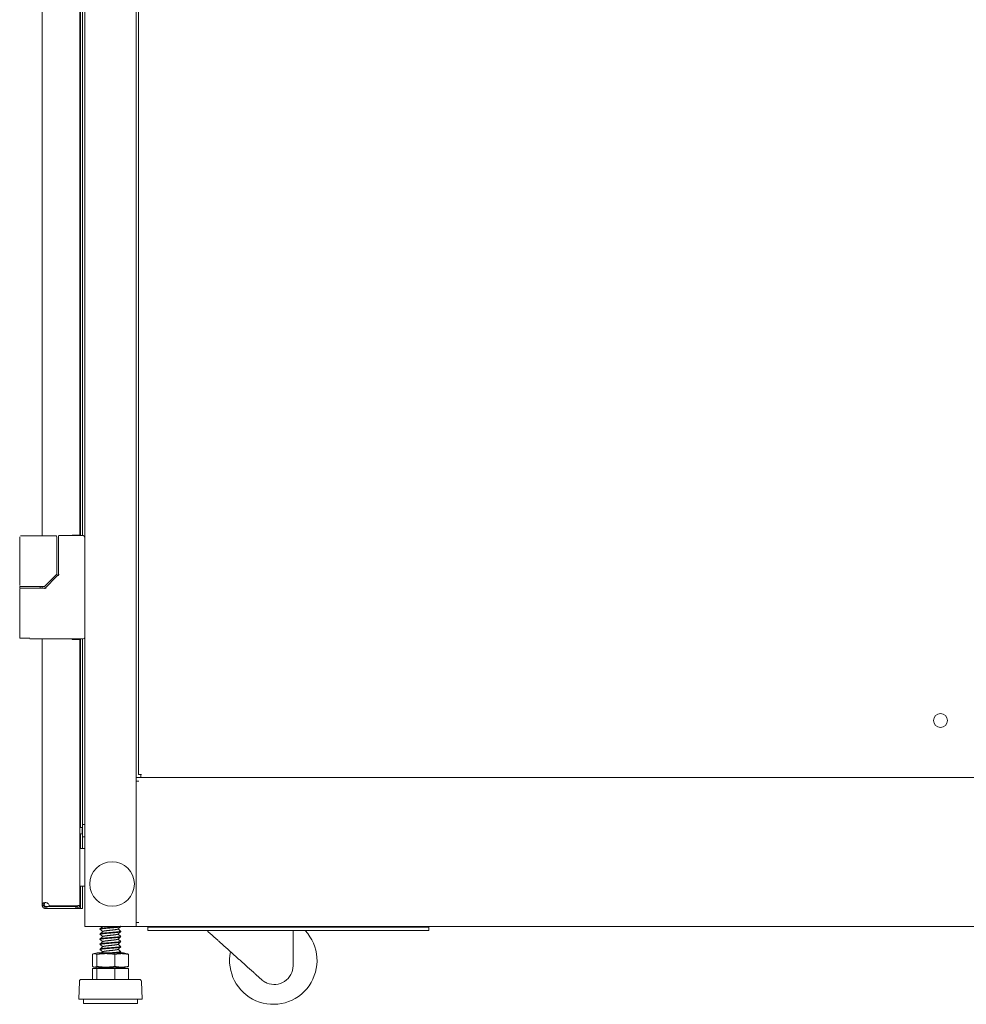
# Model space of a CAD drawing. Units: millimetres. Extents: x 0 to 10058, y 0 to 6380.
# Drawn here: x 975 to 1528, y 2557 to 3132 of the extents above; entities that cross this region are included whole.
import ezdxf

# ---------------------------------------------------------------- set-up
doc = ezdxf.new("R2010")
doc.units = ezdxf.units.MM
doc.layers.add('Trimetric', color=7, linetype='Continuous')

msp = doc.modelspace()

# ---------------------------------------------------------------- linework, layer by layer
at = {"layer": 'Trimetric', "color": 193, "linetype": 'Continuous', "lineweight": 18}
for p, q in [((1012.58, 4600.49), (1012.58, 2602.49)), ((1042.58, 3558.91), (1042.58, 2688.59)), ((1982.58, 2689.49), (1042.58, 2689.49)), ((1042.58, 2687.29), (1042.58, 2687.79)), ((1042.58, 2687.31), (1042.58, 2604.7)), ((1044.28, 2687.29), (1042.58, 2687.29)), ((1044.28, 2604.69), (1042.58, 2604.69)), ((1042.58, 2604.19), (1042.58, 2604.69)), ((1040.88, 2602.49), (1014.28, 2602.49)), ((1042.58, 2603.39), (1042.58, 2602.49)), ((1982.58, 2602.49), (1042.58, 2602.49)), ((1049.38, 2599.99), (1049.38, 2601.99)), ((1208.58, 2601.99), (1054.38, 2601.99)), ((1208.58, 2599.99), (1054.38, 2599.99)), ((1213.58, 2601.99), (1213.58, 2599.99))]:
    msp.add_line(p, q, dxfattribs=at)
at = {"layer": 'Trimetric', "color": 151, "linetype": 'Continuous', "lineweight": 18}
for p, q in [((987.78, 2830.51), (987.78, 4372.31)), ((1009.78, 2830.99), (1009.78, 4371.99)), ((1011.28, 2830.66), (1011.28, 4372.32)), ((1010.08, 2830.66), (1010.08, 3591.14)), ((1005.28, 2830.99), (1008.08, 2830.99)), ((1005.28, 2830.64), (1005.28, 2830.99)), ((1005.88, 2831), (1005.88, 2830.65)), ((1007.08, 2831), (1007.08, 2830.65)), ((987.78, 2800.04), (987.78, 2800.97)), ((987.78, 2615.44), (987.78, 2770.35)), ((1005.28, 2769.99), (1005.28, 2770.34)), ((1008.08, 2769.99), (1005.28, 2769.99)), ((1005.88, 2770.34), (1005.88, 2770)), ((1007.08, 2770.34), (1007.08, 2770)), ((1009.78, 2615.09), (1009.78, 2769.99)), ((1010.08, 2660.27), (1010.08, 2770.34)), ((1011.28, 2660.27), (1011.28, 2770.34)), ((1010.08, 2648.02), (1010.08, 2656.46)), ((1011.28, 2648.02), (1011.28, 2656.46)), ((1010.08, 2615.99), (1010.08, 2626.01)), ((1011.28, 2615.99), (1011.28, 2626.01)), ((990.38, 2614.19), (990.38, 2612.99)), ((1007.38, 2614.19), (990.38, 2614.19)), ((1007.38, 2612.99), (990.38, 2612.99)), ((990.38, 2612.99), (1005.38, 2612.99)), ((991.78, 2614.39), (1008.08, 2614.39)), ((1007.08, 2612.99), (1008.08, 2612.99)), ((1007.38, 2614.19), (1007.38, 2612.99)), ((1008.08, 2614.19), (1007.38, 2614.19)), ((1008.08, 2612.99), (1007.38, 2612.99)), ((1008.08, 2612.99), (1009.58, 2612.99)), ((1009.78, 2615.09), (1009.78, 2614.69)), ((1011.28, 2612.99), (1010.08, 2612.99))]:
    msp.add_line(p, q, dxfattribs=at)
at = {"layer": 'Trimetric', "color": 40, "linetype": 'Continuous', "lineweight": 18}
for p, q in [((1044.08, 3553.29), (1044.08, 2691.19)), ((1045.28, 2691.19), (1045.78, 2691.19))]:
    msp.add_line(p, q, dxfattribs=at)
at = {"layer": 'Trimetric', "color": 3, "linetype": 'Continuous', "lineweight": 18}
for p, q in [((974.58, 2829.99), (974.58, 2801.44)), ((980.58, 2830.49), (995.36, 2830.49)), ((995.36, 2830.49), (995.81, 2830.49)), ((996.31, 2808.36), (996.31, 2829.99)), ((997.18, 2830.14), (997.18, 2807.99)), ((997.68, 2830.64), (1011.58, 2830.64)), ((989.24, 2801.08), (996.16, 2808)), ((996.15, 2806.77), (989.58, 2800.19)), ((997.04, 2807.65), (996.15, 2806.77)), ((974.58, 2800.94), (974.58, 2800.04)), ((977.23, 2800.94), (975.08, 2800.94)), ((982.98, 2800.94), (988.26, 2800.94)), ((989.2, 2800.04), (982.98, 2800.04)), ((986.58, 2800.04), (986.58, 2800.94)), ((988.26, 2800.94), (988.89, 2800.94)), ((974.58, 2799.54), (974.58, 2770.84)), ((980.58, 2770.34), (1011.58, 2770.34)), ((1010.08, 2647.99), (1012.58, 2647.99)), ((1012.58, 2625.99), (1010.08, 2625.99)), ((1023.15, 2602.49), (1021.45, 2601.02)), ((1021.45, 2600.93), (1023.12, 2599.49)), ((1021.58, 2601.12), (1021.58, 2600.84)), ((1023.08, 2602.49), (1023.12, 2602.46)), ((1033.72, 2599.54), (1032.05, 2600.98)), ((1033.58, 2602.32), (1033.58, 2602.49)), ((1033.58, 2599.36), (1033.58, 2599.64)), ((1134.33, 2579.53), (1134.33, 2599.99)), ((1021.45, 2597.96), (1023.12, 2596.53)), ((1021.45, 2595), (1023.12, 2593.56)), ((1021.58, 2598.15), (1021.58, 2597.87)), ((1021.58, 2595.19), (1021.58, 2594.91)), ((1033.72, 2596.57), (1032.05, 2598.01)), ((1033.72, 2593.61), (1032.05, 2595.05)), ((1033.58, 2596.39), (1033.58, 2596.67)), ((1033.58, 2593.43), (1033.58, 2593.7)), ((1019.87, 2587.01), (1017.77, 2586.48)), ((1021.45, 2592.03), (1023.12, 2590.6)), ((1021.45, 2589.07), (1023.12, 2587.63)), ((1021.58, 2592.22), (1021.58, 2591.94)), ((1021.58, 2589.26), (1021.58, 2588.98)), ((1023.19, 2587.69), (1022.39, 2587.01)), ((1033.72, 2590.64), (1032.05, 2592.08)), ((1033.72, 2587.68), (1032.05, 2589.12)), ((1033.04, 2587.01), (1033.72, 2587.59)), ((1033.58, 2590.46), (1033.58, 2590.74)), ((1033.58, 2587.5), (1033.58, 2587.77)), ((1037.39, 2586.48), (1035.3, 2587.01)), ((1017.04, 2586.19), (1017.04, 2579.07)), ((1019.69, 2586.19), (1019.69, 2579.07)), ((1030.23, 2586.19), (1030.23, 2579.07)), ((1038.13, 2586.19), (1038.13, 2579.07)), ((1017.04, 2577.96), (1017.04, 2571.46)), ((1017.04, 2577.96), (1019.69, 2577.96)), ((1017.78, 2578.78), (1019.87, 2578.26)), ((1019.69, 2577.96), (1019.69, 2571.46)), ((1019.69, 2577.96), (1030.23, 2577.96)), ((1022.56, 2578.26), (1022.21, 2577.96)), ((1030.23, 2577.96), (1038.13, 2577.96)), ((1030.23, 2577.96), (1030.23, 2571.46)), ((1032.86, 2577.96), (1033.21, 2578.26)), ((1035.3, 2578.26), (1037.39, 2578.78)), ((1038.13, 2577.96), (1038.13, 2571.46)), ((1009.44, 2570.25), (1009.08, 2560.03)), ((1046.08, 2560.03), (1045.73, 2570.25)), ((1114.5, 2572.68), (1115.99, 2571.34)), ((1011.8, 2560.03), (1011.8, 2557.49)), ((1043.36, 2557.49), (1043.36, 2560.03))]:
    msp.add_line(p, q, dxfattribs=at)
at = {"layer": 'Trimetric', "color": 30, "linetype": 'Continuous', "lineweight": 18}
for p, q in [((1012.58, 2661.97), (1011.32, 2661.97)), ((1009.9, 2660.26), (1011.07, 2660.26)), ((1011.07, 2656.45), (1009.9, 2656.45)), ((1011.32, 2660), (1011.07, 2660.26)), ((1011.07, 2660.26), (1011.32, 2660.26)), ((1011.32, 2656.7), (1011.07, 2656.45)), ((1011.32, 2656.45), (1011.07, 2656.45)), ((1011.32, 2660), (1011.32, 2659.34)), ((1011.32, 2657.36), (1011.32, 2656.7)), ((1011.32, 2654.73), (1012.58, 2654.73))]:
    msp.add_line(p, q, dxfattribs=at)
at = {"layer": 'Trimetric', "color": 7, "linetype": 'Continuous', "lineweight": 18}
msp.add_circle((1512.58, 2722.69), 4.1, dxfattribs=at)
at = {"layer": 'Trimetric', "color": 2, "linetype": 'Continuous', "lineweight": 18}
msp.add_circle((1028.58, 2627.24), 13, dxfattribs=at)
at = {"layer": 'Trimetric', "color": 3, "linetype": 'Continuous', "lineweight": 18}
for centre, radius, start, end in [((995.81, 2829.99), 0.5, 0, 90), ((1011.58, 2829.64), 1, 0, 90), ((995.81, 2808.36), 0.5, 315, 0), ((988.89, 2801.44), 0.5, 270, 315), ((1011.58, 2771.34), 1, 270, 0), ((1010.08, 2647.49), 0.5, 90, 126.87047), ((1010.08, 2626.49), 0.5, 233.12953, 270), ((1122.76, 2582.53), 25.54, 168.30562, 43.1325), ((1123.33, 2579.53), 11, 247.0125, 0), ((1010.97, 2570.2), 1.53, 124.78518, 178.00712), ((1044.2, 2570.2), 1.53, 1.99288, 55.21482)]:
    msp.add_arc(centre, radius, start, end, dxfattribs=at)
at = {"layer": 'Trimetric', "color": 30, "linetype": 'Continuous', "lineweight": 18}
for centre, start, end in [((1009.9, 2663.43), 267.96094, 270), ((1009.9, 2653.27), 90, 92.03906)]:
    msp.add_arc(centre, 3.18, start, end, dxfattribs=at)
at = {"layer": 'Trimetric', "color": 151, "linetype": 'Continuous', "lineweight": 18}
for centre, start, end in [((989.78, 2614.39), 0, 98.62693), ((989.88, 2614.39), 88.76075, 101.53696)]:
    msp.add_arc(centre, 2, start, end, dxfattribs=at)
at = {"layer": 'Trimetric', "color": 3, "linetype": 'Continuous', "lineweight": 18}
for points, knots in [([(977.23, 2830.49), (976.61, 2830.49), (975.64, 2830.49), (975.13, 2830.49), (975.09, 2830.49)], [0, 0, 0.289303, 0.742966, 0.978126, 1, 1]), ([(976.81, 2830.49), (977.38, 2830.49), (978.94, 2830.49), (980.58, 2830.49)], [0, 0, 0.152851, 0.56578, 1, 1]), ([(997.66, 2830.63), (997.61, 2830.63), (997.57, 2830.63), (997.49, 2830.6), (997.41, 2830.56), (997.34, 2830.51), (997.29, 2830.45), (997.25, 2830.4), (997.22, 2830.35), (997.2, 2830.29), (997.19, 2830.22), (997.18, 2830.18), (997.18, 2830.14)], [0, 0, 0.05895, 0.116797, 0.232459, 0.349695, 0.458578, 0.566672, 0.642646, 0.71907, 0.804343, 0.88943, 0.944484, 1, 1]), ([(997.39, 2807.3), (997.35, 2807.33), (997.31, 2807.37), (997.28, 2807.41), (997.24, 2807.45), (997.21, 2807.48), (997.18, 2807.51), (997.15, 2807.54), (997.12, 2807.57), (997.1, 2807.59), (997.06, 2807.63), (997.05, 2807.64), (997.04, 2807.65), (997.04, 2807.65), (997.04, 2807.65), (997.04, 2807.64)], [0, 0, 0.10721, 0.213382, 0.316899, 0.417185, 0.511702, 0.600909, 0.682269, 0.756012, 0.820638, 0.919655, 0.953007, 0.975164, 0.986015, 0.987647, 1, 1]), ([(980.58, 2800.94), (975.39, 2800.94), (974.58, 2800.94)], [0, 0, 0.866027, 1, 1]), ([(974.58, 2800.04), (975.85, 2800.04), (982.98, 2800.04)], [0, 0, 0.150321, 1, 1]), ([(989.59, 2800.19), (989.41, 2800.08), (989.2, 2800.04)], [0, 0, 0.497243, 1, 1]), ([(989.2, 2799.54), (989.2, 2799.64), (989.2, 2799.73), (989.2, 2799.82), (989.2, 2799.89), (989.2, 2799.92), (989.2, 2799.98), (989.2, 2800.02), (989.2, 2800.04), (989.2, 2800.04)], [0, 0, 0.195235, 0.382528, 0.555923, 0.707478, 0.772998, 0.882197, 0.956982, 0.995367, 1, 1]), ([(980.58, 2770.84), (975.39, 2770.84), (974.58, 2770.84)], [0, 0, 0.866041, 1, 1]), ([(1033.55, 2602.65), (1033.28, 2602.45), (1032.42, 2602.3), (1031.08, 2602.15), (1029.41, 2602), (1025.7, 2601.71), (1024.03, 2601.56), (1022.71, 2601.41), (1021.87, 2601.26), (1021.61, 2601.16)], [0, 0, 0.027856, 0.10016, 0.211232, 0.350508, 0.658199, 0.796698, 0.906575, 0.977367, 1, 1]), ([(1033.55, 2599.69), (1033.28, 2599.48), (1032.42, 2599.33), (1031.08, 2599.19), (1029.41, 2599.04), (1025.7, 2598.74), (1024.03, 2598.59), (1022.71, 2598.45), (1021.87, 2598.3), (1021.61, 2598.2)], [0, 0, 0.027827, 0.10014, 0.211226, 0.35052, 0.658251, 0.796767, 0.906658, 0.977459, 1, 1]), ([(1021.62, 2600.78), (1021.87, 2600.98), (1022.71, 2601.13), (1024.03, 2601.28), (1025.7, 2601.43), (1029.41, 2601.72), (1031.08, 2601.87), (1032.42, 2602.02), (1033.28, 2602.17), (1033.55, 2602.27)], [0, 0, 0.026235, 0.09708, 0.207039, 0.345641, 0.653561, 0.792941, 0.904096, 0.976454, 1, 1]), ([(1021.62, 2597.82), (1021.87, 2598.02), (1022.71, 2598.17), (1024.03, 2598.31), (1025.7, 2598.46), (1029.41, 2598.76), (1031.08, 2598.91), (1032.42, 2599.06), (1033.28, 2599.2), (1033.55, 2599.3)], [0, 0, 0.026214, 0.097052, 0.207002, 0.345591, 0.653485, 0.792852, 0.903998, 0.976349, 1, 1]), ([(1023.2, 2599.56), (1023.36, 2599.64), (1023.98, 2599.79), (1024.96, 2599.94), (1026.19, 2600.08), (1028.93, 2600.38), (1030.17, 2600.53), (1031.16, 2600.68), (1031.79, 2600.83), (1031.97, 2601.04)], [0, 0, 0.020312, 0.091546, 0.201293, 0.339385, 0.645974, 0.784821, 0.895772, 0.968479, 1, 1]), ([(1031.98, 2600.91), (1032.85, 2601.66), (1033.72, 2602.41)], [0, 0, 0.499981, 1, 1]), ([(1031.98, 2597.95), (1032.85, 2598.7), (1033.72, 2599.45)], [0, 0, 0.499981, 1, 1]), ([(1084.07, 2599.99), (1095.74, 2589.51), (1108.49, 2578.07), (1114.5, 2572.68)], [0, 0, 0.383539, 0.802627, 1, 1]), ([(1023.19, 2596.59), (1022.32, 2595.84), (1021.45, 2595.09)], [0, 0, 0.49993, 1, 1]), ([(1023.19, 2593.62), (1022.32, 2592.88), (1021.45, 2592.13)], [0, 0, 0.49993, 1, 1]), ([(1033.55, 2596.72), (1033.28, 2596.52), (1032.42, 2596.37), (1031.08, 2596.22), (1029.41, 2596.07), (1025.7, 2595.78), (1024.03, 2595.63), (1022.71, 2595.48), (1021.87, 2595.33), (1021.61, 2595.23)], [0, 0, 0.027854, 0.100157, 0.211233, 0.35051, 0.658208, 0.79671, 0.906589, 0.977384, 1, 1]), ([(1033.55, 2593.76), (1033.28, 2593.55), (1032.42, 2593.4), (1031.08, 2593.26), (1029.41, 2593.11), (1025.7, 2592.81), (1024.03, 2592.66), (1022.71, 2592.51), (1021.87, 2592.37), (1021.61, 2592.27)], [0, 0, 0.027833, 0.100145, 0.211234, 0.350528, 0.658264, 0.796782, 0.906675, 0.977476, 1, 1]), ([(1021.62, 2594.86), (1021.87, 2595.05), (1022.71, 2595.2), (1024.03, 2595.35), (1025.7, 2595.5), (1029.41, 2595.79), (1031.08, 2595.94), (1032.42, 2596.09), (1033.28, 2596.24), (1033.55, 2596.34)], [0, 0, 0.026234, 0.097079, 0.207035, 0.345634, 0.653549, 0.792924, 0.904078, 0.976432, 1, 1]), ([(1021.62, 2591.89), (1021.87, 2592.09), (1022.71, 2592.24), (1024.03, 2592.38), (1025.7, 2592.53), (1029.41, 2592.83), (1031.08, 2592.98), (1032.42, 2593.13), (1033.28, 2593.27), (1033.55, 2593.37)], [0, 0, 0.026207, 0.097045, 0.206993, 0.345582, 0.653473, 0.792838, 0.903983, 0.976331, 1, 1]), ([(1023.19, 2596.6), (1023.36, 2596.68), (1023.98, 2596.82), (1024.96, 2596.97), (1026.19, 2597.12), (1028.93, 2597.42), (1030.17, 2597.56), (1031.16, 2597.71), (1031.79, 2597.86), (1031.97, 2598.08)], [0, 0, 0.020544, 0.091756, 0.201479, 0.339534, 0.646047, 0.784862, 0.895783, 0.968476, 1, 1]), ([(1023.19, 2593.63), (1023.36, 2593.71), (1023.98, 2593.86), (1024.96, 2594.01), (1026.19, 2594.15), (1028.93, 2594.45), (1030.17, 2594.6), (1031.16, 2594.75), (1031.79, 2594.9), (1031.97, 2595.11)], [0, 0, 0.020496, 0.091712, 0.201442, 0.339505, 0.646036, 0.784859, 0.895786, 0.968484, 1, 1]), ([(1031.98, 2594.98), (1032.85, 2595.73), (1033.72, 2596.48)], [0, 0, 0.499981, 1, 1]), ([(1031.98, 2592.02), (1032.85, 2592.77), (1033.72, 2593.52)], [0, 0, 0.500005, 1, 1]), ([(1019.87, 2587.01), (1020.9, 2587.01), (1027.58, 2587.01), (1034.26, 2587.01), (1035.3, 2587.01)], [0, 0, 0.066997, 0.500008, 0.933008, 1, 1]), ([(1033.55, 2590.79), (1033.28, 2590.59), (1032.42, 2590.44), (1031.08, 2590.29), (1029.41, 2590.14), (1025.7, 2589.85), (1024.03, 2589.7), (1022.71, 2589.55), (1021.87, 2589.4), (1021.61, 2589.3)], [0, 0, 0.027852, 0.100158, 0.211235, 0.350517, 0.658221, 0.796725, 0.906607, 0.977401, 1, 1]), ([(1021.62, 2588.93), (1021.87, 2589.12), (1022.71, 2589.27), (1024.03, 2589.42), (1025.7, 2589.57), (1029.41, 2589.86), (1031.08, 2590.01), (1032.42, 2590.16), (1033.28, 2590.31), (1033.55, 2590.41)], [0, 0, 0.026243, 0.097084, 0.207038, 0.345633, 0.653538, 0.79291, 0.90406, 0.976413, 1, 1]), ([(1023.19, 2590.67), (1023.36, 2590.74), (1023.98, 2590.89), (1024.96, 2591.04), (1026.19, 2591.19), (1028.93, 2591.49), (1030.17, 2591.63), (1031.16, 2591.78), (1031.79, 2591.93), (1031.97, 2592.15)], [0, 0, 0.020447, 0.09167, 0.2014, 0.33947, 0.64601, 0.784835, 0.895769, 0.968464, 1, 1]), ([(1023.19, 2587.7), (1023.36, 2587.78), (1023.98, 2587.93), (1024.96, 2588.08), (1026.19, 2588.22), (1028.93, 2588.52), (1030.17, 2588.67), (1031.16, 2588.82), (1031.79, 2588.97), (1031.97, 2589.18)], [0, 0, 0.020408, 0.091634, 0.20137, 0.339448, 0.646005, 0.784839, 0.895778, 0.968478, 1, 1]), ([(1033.55, 2587.83), (1033.28, 2587.62), (1032.42, 2587.47), (1031.08, 2587.33), (1029.41, 2587.18), (1027.55, 2587.03), (1027.3, 2587.01)], [0, 0, 0.053052, 0.190628, 0.401982, 0.666997, 0.959998, 1, 1]), ([(1029.41, 2586.9), (1031.08, 2587.05), (1032.42, 2587.2), (1033.28, 2587.34), (1033.55, 2587.44)], [0, 0, 0.401638, 0.722932, 0.932079, 1, 1]), ([(1031.98, 2589.05), (1032.85, 2589.8), (1033.72, 2590.55)], [0, 0, 0.499981, 1, 1]), ([(1019.69, 2586.19), (1019.36, 2586.35), (1019.03, 2586.46), (1018.86, 2586.51), (1018.69, 2586.54), (1018.53, 2586.56), (1018.36, 2586.56), (1018.2, 2586.56), (1018.03, 2586.54), (1017.87, 2586.51), (1017.7, 2586.46), (1017.37, 2586.35), (1017.04, 2586.19)], [0, 0, 0.131658, 0.258124, 0.319657, 0.380311, 0.440307, 0.499999, 0.559692, 0.619717, 0.680371, 0.741904, 0.868342, 1, 1]), ([(1030.23, 2586.19), (1028.91, 2586.35), (1027.59, 2586.46), (1026.93, 2586.51), (1026.27, 2586.54), (1025.62, 2586.56), (1024.96, 2586.56), (1024.3, 2586.56), (1023.64, 2586.54), (1022.98, 2586.51), (1022.32, 2586.46), (1021, 2586.35), (1019.69, 2586.19)], [0, 0, 0.125466, 0.250558, 0.312991, 0.375365, 0.437697, 0.5, 0.56231, 0.624643, 0.687017, 0.749442, 0.874541, 1, 1]), ([(1038.13, 2586.19), (1037.14, 2586.35), (1036.15, 2586.46), (1035.66, 2586.51), (1035.16, 2586.54), (1034.67, 2586.56), (1034.18, 2586.56), (1033.68, 2586.56), (1033.19, 2586.54), (1032.7, 2586.51), (1032.2, 2586.46), (1031.22, 2586.35), (1030.23, 2586.19)], [0, 0, 0.125812, 0.250984, 0.313364, 0.375638, 0.437839, 0.5, 0.562161, 0.624362, 0.686636, 0.749016, 0.874178, 1, 1]), ([(1037.37, 2586.49), (1037.46, 2586.46), (1037.8, 2586.35), (1038.13, 2586.19)], [0, 0, 0.116551, 0.549435, 1, 1]), ([(1017.04, 2579.07), (1017.37, 2578.92), (1017.7, 2578.8), (1017.87, 2578.76), (1018.03, 2578.73), (1018.2, 2578.71), (1018.36, 2578.7), (1018.53, 2578.71), (1018.69, 2578.73), (1018.86, 2578.76), (1019.03, 2578.8), (1019.36, 2578.92), (1019.69, 2579.07)], [0, 0, 0.131661, 0.258081, 0.31963, 0.380285, 0.440305, 0.500001, 0.559697, 0.619687, 0.680342, 0.741891, 0.868339, 1, 1]), ([(1019.69, 2579.07), (1021, 2578.92), (1022.32, 2578.8), (1022.98, 2578.76), (1023.64, 2578.73), (1024.3, 2578.71), (1024.96, 2578.7), (1025.62, 2578.71), (1026.27, 2578.73), (1026.93, 2578.76), (1027.59, 2578.8), (1028.91, 2578.92), (1030.23, 2579.07)], [0, 0, 0.125459, 0.250557, 0.312983, 0.375358, 0.437689, 0.5, 0.562303, 0.624635, 0.687009, 0.749443, 0.874533, 1, 1]), ([(1019.87, 2578.26), (1020.9, 2578.26), (1027.58, 2578.26), (1034.26, 2578.26), (1035.3, 2578.26)], [0, 0, 0.066997, 0.500008, 0.933008, 1, 1]), ([(1029.41, 2578.28), (1027.55, 2578.13), (1024.83, 2577.91)], [0, 0, 0.405734, 1, 1]), ([(1029.42, 2578.01), (1031.08, 2578.15), (1032.11, 2578.26)], [0, 0, 0.61789, 1, 1]), ([(1030.23, 2579.07), (1031.22, 2578.92), (1032.2, 2578.8), (1032.7, 2578.76), (1033.19, 2578.73), (1033.68, 2578.71), (1034.18, 2578.7), (1034.67, 2578.71), (1035.16, 2578.73), (1035.66, 2578.76), (1036.15, 2578.8), (1037.14, 2578.92), (1038.13, 2579.07)], [0, 0, 0.125823, 0.250982, 0.313364, 0.375638, 0.437838, 0.5, 0.562162, 0.624362, 0.686636, 0.749018, 0.874188, 1, 1]), ([(1038.13, 2579.07), (1037.8, 2578.92), (1037.46, 2578.8), (1037.37, 2578.78)], [0, 0, 0.450527, 0.883307, 1, 1]), ([(1045.07, 2571.46), (1044.21, 2571.46), (1037.84, 2571.46), (1032.95, 2571.46), (1022.12, 2571.46), (1017.24, 2571.46), (1010.92, 2571.46)], [0, 0, 0.025151, 0.211839, 0.35503, 0.672126, 0.814874, 1, 1]), ([(1115.99, 2571.34), (1116.33, 2571.05), (1116.68, 2570.77), (1117.04, 2570.51), (1117.42, 2570.26), (1117.8, 2570.02), (1118.2, 2569.8), (1118.31, 2569.74), (1118.41, 2569.69), (1118.51, 2569.64), (1118.62, 2569.59), (1118.83, 2569.49), (1119.04, 2569.4)], [0, 0, 0.123603, 0.247135, 0.370879, 0.495028, 0.619872, 0.745651, 0.777285, 0.809018, 0.840792, 0.87263, 0.936307, 1, 1]), ([(1046.08, 2560.03), (1042.54, 2560.03), (1033.26, 2560.03), (1027.53, 2560.03), (1016.65, 2560.03), (1009.96, 2560.03)], [0, 0, 0.098154, 0.35503, 0.513655, 0.814874, 1, 1]), ([(1043.36, 2557.49), (1042.38, 2557.49), (1035.27, 2557.49), (1024.45, 2557.49), (1015.14, 2557.49), (1012.55, 2557.49)], [0, 0, 0.031764, 0.262783, 0.613724, 0.915784, 1, 1])]:
    msp.add_open_spline(points, degree=1, knots=knots, dxfattribs=at)
at = {"layer": 'Trimetric', "color": 151, "linetype": 'Continuous', "lineweight": 18}
for points in [[(1009.78, 2830.99), (1008.08, 2830.99)], [(1008.08, 2769.99), (1009.78, 2769.99)], [(1010.08, 2612.99), (1010.08, 2615.99)], [(1011.28, 2612.99), (1011.28, 2615.99)], [(988.98, 2615.44), (987.78, 2615.44)], [(987.78, 2614.69), (987.78, 2615.44)], [(987.78, 2614.69), (988.98, 2614.69)], [(988.98, 2614.69), (988.98, 2615.44)], [(990.38, 2614.19), (989.48, 2614.19)], [(989.48, 2612.99), (989.48, 2614.19)], [(990.38, 2612.99), (989.48, 2612.99)], [(989.48, 2612.99), (990.38, 2612.99)], [(1005.38, 2612.99), (1007.08, 2612.99)], [(1009.29, 2614.39), (1008.08, 2614.39)], [(1008.08, 2612.99), (1008.08, 2614.19)], [(1009.78, 2614.69), (1008.58, 2614.69)], [(1010.08, 2612.99), (1009.58, 2612.99)]]:
    msp.add_open_spline(points, degree=1, dxfattribs=at)
at = {"layer": 'Trimetric', "color": 3, "linetype": 'Continuous', "lineweight": 18}
for points in [[(997.68, 2807.99), (997.19, 2807.99)], [(982.98, 2800.94), (980.58, 2800.94)], [(989.94, 2799.84), (989.59, 2800.19)], [(1009.78, 2647.99), (1010.08, 2647.99)], [(1010.08, 2625.99), (1009.78, 2625.99)], [(1023.19, 2599.55), (1021.45, 2598.06)], [(1023.19, 2590.66), (1021.45, 2589.16)], [(1010.92, 2571.46), (1010.1, 2571.46)], [(1009.96, 2560.03), (1009.08, 2560.03)], [(1012.55, 2557.49), (1011.8, 2557.49)]]:
    msp.add_open_spline(points, degree=1, dxfattribs=at)
at = {"layer": 'Trimetric', "color": 40, "linetype": 'Continuous', "lineweight": 18}
for points in [[(1045.28, 2691.19), (1044.08, 2691.19)], [(1045.28, 2689.49), (1045.28, 2691.19)]]:
    msp.add_open_spline(points, degree=1, dxfattribs=at)
at = {"layer": 'Trimetric', "color": 193, "linetype": 'Continuous', "lineweight": 18}
for points in [[(1042.58, 2687.79), (1042.58, 2688.59)], [(1042.58, 2603.39), (1042.58, 2604.19)], [(1014.28, 2602.49), (1012.58, 2602.49)], [(1040.88, 2602.49), (1042.58, 2602.49)], [(1049.38, 2602.49), (1049.38, 2601.99)], [(1049.38, 2601.99), (1054.38, 2601.99)], [(1054.38, 2599.99), (1049.38, 2599.99)], [(1208.58, 2601.99), (1213.58, 2601.99)], [(1213.58, 2599.99), (1208.58, 2599.99)], [(1213.58, 2601.99), (1213.58, 2602.49)]]:
    msp.add_open_spline(points, degree=1, dxfattribs=at)
at = {"layer": 'Trimetric', "color": 30, "linetype": 'Continuous', "lineweight": 18}
for points in [[(1011.32, 2661.97), (1011.32, 2660.26)], [(1011.32, 2659.34), (1011.32, 2657.36)], [(1011.32, 2656.45), (1011.32, 2654.73)]]:
    msp.add_open_spline(points, degree=1, dxfattribs=at)
at = {"layer": 'Trimetric', "color": 252, "linetype": 'Continuous', "lineweight": 18}
msp.add_open_spline([(1011.12, 2657.12), (1011.12, 2659.59)], degree=1, dxfattribs=at)
at = {"layer": 'Trimetric', "color": 151, "linetype": 'Continuous', "lineweight": 18}
for points, knots in [([(989.48, 2616.37), (989.16, 2616.31), (988.88, 2616.26), (988.65, 2616.2), (988.46, 2616.16), (988.31, 2616.11), (988.2, 2616.07), (988.15, 2616.05), (988.12, 2616.03), (988.1, 2616.02), (988.09, 2616.02), (988.08, 2616.01), (988.07, 2616.01), (988.07, 2616), (988.07, 2616), (988.06, 2616), (987.99, 2615.93), (987.9, 2615.82), (987.82, 2615.65), (987.78, 2615.44)], [0, 0, 0.155028, 0.290204, 0.403572, 0.495814, 0.568612, 0.624563, 0.647134, 0.666573, 0.675189, 0.683153, 0.686925, 0.690525, 0.693996, 0.69581, 0.697264, 0.742837, 0.81146, 0.898009, 1, 1]), ([(989.48, 2616.37), (989.48, 2616.36), (989.47, 2616.36), (989.47, 2616.36), (989.46, 2616.35), (989.45, 2616.35), (989.45, 2616.34), (989.44, 2616.34), (989.43, 2616.33), (989.43, 2616.33), (989.42, 2616.33), (989.41, 2616.32), (989.4, 2616.32), (989.4, 2616.31), (989.39, 2616.31), (989.39, 2616.31), (989.38, 2616.31), (989.38, 2616.3), (989.37, 2616.3), (989.37, 2616.3), (989.36, 2616.29), (989.36, 2616.29), (989.36, 2616.29), (989.35, 2616.28), (989.34, 2616.28), (989.34, 2616.28), (989.33, 2616.27), (989.32, 2616.26), (989.31, 2616.26), (989.3, 2616.25), (989.3, 2616.25), (989.3, 2616.25), (989.29, 2616.24), (989.28, 2616.24), (989.28, 2616.24), (989.28, 2616.23), (989.27, 2616.23), (989.27, 2616.23), (989.26, 2616.22), (989.26, 2616.22), (989.26, 2616.22), (989.25, 2616.22), (989.25, 2616.21), (989.24, 2616.21), (989.24, 2616.21), (989.23, 2616.2), (989.23, 2616.2), (989.23, 2616.2), (989.23, 2616.19), (989.22, 2616.19), (989.22, 2616.19), (989.22, 2616.19), (989.21, 2616.18), (989.21, 2616.18), (989.21, 2616.18), (989.2, 2616.17), (989.2, 2616.17), (989.2, 2616.17), (989.19, 2616.17), (989.19, 2616.16), (989.19, 2616.16), (989.18, 2616.16), (989.18, 2616.16), (989.18, 2616.15), (989.17, 2616.15), (989.17, 2616.15), (989.17, 2616.14), (989.17, 2616.14), (989.16, 2616.14), (989.16, 2616.14), (989.16, 2616.14), (989.15, 2616.13), (989.15, 2616.13), (989.15, 2616.13), (989.15, 2616.12), (989.15, 2616.12), (989.14, 2616.12), (989.14, 2616.11), (989.14, 2616.11), (989.14, 2616.11), (989.13, 2616.11), (989.13, 2616.11), (989.13, 2616.1), (989.13, 2616.1), (989.12, 2616.1), (989.12, 2616.09), (989.12, 2616.09), (989.12, 2616.09), (989.12, 2616.09), (989.12, 2616.09), (989.11, 2616.08), (989.11, 2616.08), (989.11, 2616.07), (989.1, 2616.07), (989.1, 2616.07), (989.1, 2616.07), (989.1, 2616.06), (989.1, 2616.06), (989.1, 2616.06), (989.1, 2616.06), (989.1, 2616.06), (989.09, 2616.05), (989.09, 2616.05), (989.09, 2616.05), (989.09, 2616.04), (989.09, 2616.04), (989.08, 2616.04), (989.08, 2616.03), (989.08, 2616.03), (989.08, 2616.03), (989.08, 2616.03), (989.08, 2616.02), (989.08, 2616.02), (989.08, 2616.02), (989.07, 2616.02), (989.07, 2616.02), (989.07, 2616.01), (989.07, 2616.01), (989.07, 2616.01), (989.07, 2616.01), (989.07, 2616), (989.07, 2616), (989.07, 2616), (989.07, 2616), (989.06, 2615.99), (989.06, 2615.98), (989.06, 2615.98), (989.05, 2615.96), (989.05, 2615.96), (989.05, 2615.95), (989.05, 2615.94), (989.05, 2615.93), (989.04, 2615.92), (989.04, 2615.91), (989.04, 2615.9), (989.04, 2615.89), (989.03, 2615.88), (989.03, 2615.87), (989.03, 2615.86), (989.02, 2615.83), (989.02, 2615.82), (989.01, 2615.79), (989.01, 2615.77), (989.01, 2615.76), (989.01, 2615.74), (989, 2615.73), (989, 2615.71), (989, 2615.69), (989, 2615.67), (988.99, 2615.65), (988.99, 2615.63), (988.99, 2615.62), (988.99, 2615.6), (988.99, 2615.58), (988.99, 2615.55), (988.99, 2615.53), (988.98, 2615.51), (988.98, 2615.49), (988.98, 2615.46), (988.98, 2615.44)], [0, 0, 0.005441, 0.010946, 0.016314, 0.027071, 0.032376, 0.037754, 0.048237, 0.053491, 0.058669, 0.0689, 0.074092, 0.084197, 0.089176, 0.094166, 0.099095, 0.104085, 0.108952, 0.113804, 0.11861, 0.123477, 0.128204, 0.132948, 0.142279, 0.146963, 0.151566, 0.16065, 0.169612, 0.178453, 0.187173, 0.191533, 0.19575, 0.204232, 0.208389, 0.21257, 0.216607, 0.220704, 0.224769, 0.232724, 0.236642, 0.24065, 0.244568, 0.24837, 0.252231, 0.255945, 0.263434, 0.267179, 0.270867, 0.274407, 0.278038, 0.281578, 0.285154, 0.288636, 0.292213, 0.295639, 0.302379, 0.305846, 0.30916, 0.312421, 0.315736, 0.318996, 0.322203, 0.325311, 0.328518, 0.334825, 0.337825, 0.340927, 0.343874, 0.346925, 0.349872, 0.352872, 0.358661, 0.361505, 0.364407, 0.367251, 0.370044, 0.375532, 0.378169, 0.380913, 0.38361, 0.386259, 0.388845, 0.391494, 0.394098, 0.399077, 0.401681, 0.404124, 0.406683, 0.409081, 0.411524, 0.413922, 0.41863, 0.423339, 0.427963, 0.430274, 0.432424, 0.434695, 0.436846, 0.439077, 0.441186, 0.443418, 0.445527, 0.447721, 0.451859, 0.455922, 0.459984, 0.463975, 0.467966, 0.469927, 0.471759, 0.473721, 0.475651, 0.477483, 0.479413, 0.481211, 0.482978, 0.484879, 0.486677, 0.488415, 0.491948, 0.495424, 0.497161, 0.498873, 0.50061, 0.509305, 0.514576, 0.519801, 0.532056, 0.539087, 0.546076, 0.553828, 0.561721, 0.570481, 0.579098, 0.588744, 0.59823, 0.608745, 0.619085, 0.630314, 0.653771, 0.665843, 0.69171, 0.705508, 0.719293, 0.733933, 0.748563, 0.763916, 0.779394, 0.795744, 0.812068, 0.829112, 0.846294, 0.864186, 0.882072, 0.900965, 0.919705, 0.939311, 0.959058, 0.97953, 1, 1]), ([(989.48, 2613.61), (989.33, 2613.81), (989.14, 2614), (989.03, 2614.1), (988.92, 2614.18), (988.89, 2614.21), (988.86, 2614.23), (988.84, 2614.24), (988.83, 2614.25), (988.82, 2614.26), (988.81, 2614.26), (988.8, 2614.27), (988.76, 2614.3), (988.7, 2614.33), (988.58, 2614.4), (988.45, 2614.47), (988.3, 2614.54), (988.15, 2614.61), (988.01, 2614.69), (987.9, 2614.76), (987.81, 2614.84), (987.78, 2614.92)], [0, 0, 0.116584, 0.239723, 0.303895, 0.369623, 0.386285, 0.403008, 0.411377, 0.419777, 0.424092, 0.430979, 0.434159, 0.46057, 0.489191, 0.552381, 0.622021, 0.696065, 0.771154, 0.843269, 0.907645, 0.960006, 1, 1]), ([(987.78, 2614.69), (987.82, 2614.36), (987.91, 2614.05), (988.06, 2613.76), (988.27, 2613.5), (988.53, 2613.28), (988.82, 2613.12), (989.14, 2613.02), (989.48, 2612.99)], [0, 0, 0.122016, 0.244868, 0.368637, 0.493195, 0.618623, 0.744898, 0.872034, 1, 1]), ([(989.48, 2612.99), (989.2, 2613.01), (988.92, 2613.08), (988.64, 2613.21), (988.37, 2613.4), (988.14, 2613.65), (987.95, 2613.95), (987.83, 2614.3), (987.78, 2614.69)], [0, 0, 0.105313, 0.216223, 0.332822, 0.45501, 0.582857, 0.716228, 0.855336, 1, 1]), ([(988.98, 2614.69), (988.98, 2614.68), (988.98, 2614.68), (988.98, 2614.67), (988.98, 2614.66), (988.98, 2614.65), (988.99, 2614.64), (988.99, 2614.64), (988.99, 2614.63), (988.99, 2614.63), (988.99, 2614.62), (988.99, 2614.62), (988.99, 2614.61), (988.99, 2614.61), (988.99, 2614.6), (988.99, 2614.6), (988.99, 2614.59), (988.99, 2614.59), (989, 2614.58), (989, 2614.57), (989, 2614.57), (989, 2614.56), (989, 2614.55), (989.01, 2614.54), (989.01, 2614.54), (989.01, 2614.53), (989.01, 2614.53), (989.01, 2614.52), (989.01, 2614.52), (989.02, 2614.51), (989.02, 2614.51), (989.02, 2614.5), (989.02, 2614.49), (989.03, 2614.49), (989.03, 2614.48), (989.03, 2614.48), (989.03, 2614.47), (989.04, 2614.47), (989.04, 2614.46), (989.04, 2614.45), (989.05, 2614.45), (989.05, 2614.44), (989.05, 2614.44), (989.05, 2614.43), (989.06, 2614.43), (989.06, 2614.42), (989.06, 2614.42), (989.06, 2614.42), (989.07, 2614.41), (989.07, 2614.41), (989.07, 2614.4), (989.08, 2614.4), (989.08, 2614.39), (989.08, 2614.39), (989.09, 2614.39), (989.09, 2614.38), (989.1, 2614.37), (989.1, 2614.37), (989.11, 2614.36), (989.11, 2614.36), (989.11, 2614.35), (989.12, 2614.35), (989.12, 2614.34), (989.13, 2614.34), (989.13, 2614.33), (989.13, 2614.33), (989.14, 2614.33), (989.14, 2614.32), (989.15, 2614.32), (989.15, 2614.31), (989.16, 2614.31), (989.17, 2614.3), (989.17, 2614.3), (989.17, 2614.3), (989.18, 2614.29), (989.18, 2614.29), (989.19, 2614.29), (989.19, 2614.28), (989.2, 2614.27), (989.21, 2614.27), (989.21, 2614.27), (989.22, 2614.27), (989.22, 2614.26), (989.23, 2614.26), (989.23, 2614.26), (989.24, 2614.25), (989.24, 2614.25), (989.25, 2614.25), (989.25, 2614.24), (989.26, 2614.24), (989.26, 2614.24), (989.27, 2614.24), (989.28, 2614.23), (989.29, 2614.23), (989.3, 2614.22), (989.31, 2614.22), (989.32, 2614.22), (989.32, 2614.22), (989.33, 2614.21), (989.34, 2614.21), (989.34, 2614.21), (989.35, 2614.21), (989.36, 2614.2), (989.37, 2614.2), (989.37, 2614.2), (989.38, 2614.2), (989.38, 2614.2), (989.39, 2614.2), (989.39, 2614.2), (989.4, 2614.2), (989.4, 2614.19), (989.41, 2614.19), (989.42, 2614.19), (989.42, 2614.19), (989.43, 2614.19), (989.44, 2614.19), (989.44, 2614.19), (989.45, 2614.19), (989.45, 2614.19), (989.46, 2614.19), (989.47, 2614.19), (989.48, 2614.19)], [0, 0, 0.006527, 0.012845, 0.025906, 0.038975, 0.045306, 0.058403, 0.06496, 0.071529, 0.077889, 0.08447, 0.091065, 0.097453, 0.104048, 0.11047, 0.117099, 0.123541, 0.130189, 0.143116, 0.149807, 0.156318, 0.169393, 0.17593, 0.18912, 0.195513, 0.202139, 0.208797, 0.215256, 0.22175, 0.228478, 0.235008, 0.241577, 0.254793, 0.261208, 0.267857, 0.274357, 0.281092, 0.294182, 0.30746, 0.314099, 0.320603, 0.327291, 0.333899, 0.340454, 0.347117, 0.353725, 0.360266, 0.366983, 0.373524, 0.380183, 0.386781, 0.39344, 0.399988, 0.406768, 0.413317, 0.426668, 0.433179, 0.43992, 0.453212, 0.459858, 0.466415, 0.4732, 0.486458, 0.49316, 0.499785, 0.50656, 0.513261, 0.519819, 0.526521, 0.539792, 0.553221, 0.559881, 0.566675, 0.573286, 0.580027, 0.586723, 0.593334, 0.606895, 0.620212, 0.626957, 0.633789, 0.640419, 0.647136, 0.653835, 0.660643, 0.674041, 0.680729, 0.68751, 0.694198, 0.700979, 0.70776, 0.714445, 0.728006, 0.741582, 0.754993, 0.768599, 0.782055, 0.788882, 0.802398, 0.809257, 0.815952, 0.829546, 0.836287, 0.849973, 0.856767, 0.863458, 0.870355, 0.877107, 0.883962, 0.890714, 0.897533, 0.911172, 0.917962, 0.924857, 0.931647, 0.938519, 0.945287, 0.952159, 0.95891, 0.972622, 0.986314, 1, 1]), ([(993.28, 2612.99), (994.33, 2612.99), (1000.48, 2612.99), (1004.28, 2612.99)], [0, 0, 0.095491, 0.654507, 1, 1]), ([(1004.28, 2612.99), (1000.48, 2612.99), (997.08, 2612.99), (993.28, 2612.99)], [0, 0, 0.345493, 0.654507, 1, 1]), ([(994.78, 2612.99), (995.96, 2612.99), (1001.61, 2612.99), (1002.78, 2612.99)], [0, 0, 0.146451, 0.853559, 1, 1]), ([(1002.78, 2612.99), (1001.61, 2612.99), (995.96, 2612.99), (994.78, 2612.99)], [0, 0, 0.146441, 0.853549, 1, 1]), ([(1008.08, 2614.19), (1008.13, 2614.19), (1008.18, 2614.2), (1008.23, 2614.21), (1008.28, 2614.23), (1008.32, 2614.25), (1008.36, 2614.27), (1008.4, 2614.3), (1008.44, 2614.33), (1008.47, 2614.37), (1008.5, 2614.41), (1008.52, 2614.45), (1008.55, 2614.5), (1008.56, 2614.54), (1008.57, 2614.59), (1008.58, 2614.64), (1008.58, 2614.69)], [0, 0, 0.062424, 0.124942, 0.187477, 0.25001, 0.312484, 0.37493, 0.437495, 0.499985, 0.562476, 0.624957, 0.687547, 0.749975, 0.812608, 0.874965, 0.937571, 1, 1]), ([(1008.08, 2612.99), (1008.42, 2613.02), (1008.73, 2613.12), (1009.03, 2613.27), (1009.29, 2613.49), (1009.5, 2613.74), (1009.65, 2614.04), (1009.75, 2614.36), (1009.78, 2614.69)], [0, 0, 0.125004, 0.249991, 0.375009, 0.500003, 0.624998, 0.750001, 0.875027, 1, 1]), ([(1009.78, 2614.69), (1009.78, 2614.52), (1009.75, 2614.36), (1009.71, 2614.19), (1009.65, 2614.04), (1009.58, 2613.89), (1009.5, 2613.74), (1009.4, 2613.61), (1009.29, 2613.49), (1009.16, 2613.37), (1009.03, 2613.27), (1008.89, 2613.19), (1008.73, 2613.12), (1008.58, 2613.06), (1008.42, 2613.02), (1008.25, 2613), (1008.08, 2612.99)], [0, 0, 0.062523, 0.125027, 0.187488, 0.249998, 0.312503, 0.374981, 0.437516, 0.499993, 0.562514, 0.625024, 0.687486, 0.750004, 0.812514, 0.875006, 0.93751, 1, 1]), ([(1009.78, 2615.09), (1009.75, 2614.91), (1009.65, 2614.74), (1009.5, 2614.56), (1009.29, 2614.39)], [0, 0, 0.200546, 0.425751, 0.69088, 1, 1])]:
    msp.add_open_spline(points, degree=1, knots=knots, dxfattribs=at)

doc.saveas('drawing.dxf')
